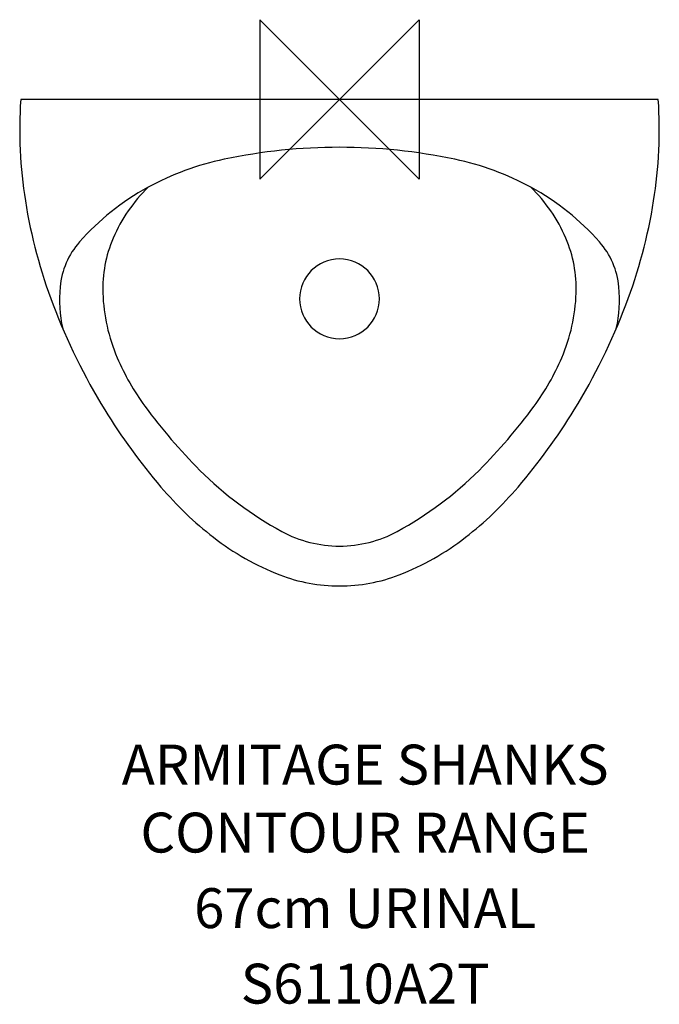
# Model space of a CAD drawing. Extents: x -201 to 201, y -567 to 50.
import ezdxf
from ezdxf.enums import TextEntityAlignment as Align

# ---------------------------------------------------------------- set-up
doc = ezdxf.new("R2010")
doc.units = 0
doc.header["$MEASUREMENT"] = 0
doc.layers.get('0').update_dxf_attribs({"linetype": 'CONTINUOUS'})
for name, color, linetype in [('ASTEXT', 7, 'CONTINUOUS'), ('DETAIL', 2, 'CONTINUOUS'), ('ORIGIN', 6, 'CONTINUOUS')]:
    doc.layers.add(name, color=color, linetype=linetype)
doc.styles.get("Standard").update_dxf_attribs({"font": 'SIMPLEX.shx'})

# ---------------------------------------------------------------- blocks, each defined once
blk = doc.blocks.new('ZPO')
at = {"layer": 'ORIGIN'}
blk.add_lwpolyline([(-50, 50), (-50, -50), (50, 50), (50, -50)], close=True, dxfattribs=at)

msp = doc.modelspace()

# ---------------------------------------------------------------- linework, layer by layer
at = {"layer": 'DETAIL'}
msp.add_line((200, 0), (-200, 0), dxfattribs=at)
for centre, radius, start, end in [((83.22, -18.78), 283.84, 176.206, 189.091), ((-83.22, -18.78), 283.84, 350.909, 3.794), ((0, -382.71), 352.71, 90, 101.822), ((0, -382.71), 352.71, 78.178, 90), ((-36.3, -209.28), 175.52, 101.822, 118.611), ((36.3, -209.28), 175.52, 61.389, 78.178), ((-44.86, -193.58), 157.64, 118.61, 138.603), ((-51.14, -125.94), 98.86, 134.147, 156.802), ((51.14, -125.94), 98.86, 23.198, 45.853), ((44.86, -193.58), 157.64, 41.397, 61.39), ((128.39, -11.56), 329.58, 189.09, 200.824), ((-128.39, -11.56), 329.58, 339.176, 350.91), ((-125.94, -122.12), 49.57, 138.603, 174.67), ((-68.12, -118.66), 80.39, 156.802, 181.975), ((68.12, -118.66), 80.39, 358.025, 23.198), ((125.94, -122.12), 49.57, 5.33, 41.397), ((0, -125), 25, 90.001, 269.999), ((0, -125), 25, 270.001, 89.999), ((-91.42, -125.34), 84.23, 174.669, 192.546), ((-35.96, -117.55), 112.57, 181.975, 203.198), ((35.96, -117.55), 112.57, 336.802, 358.025), ((91.42, -125.34), 84.23, 347.454, 5.331), ((184.89, 9.93), 390.04, 200.824, 211.607), ((-184.89, 9.93), 390.04, 328.393, 339.176), ((1.56, -101.48), 153.39, 203.199, 216.324), ((-1.56, -101.48), 153.39, 323.676, 336.801), ((183.81, 9.27), 388.77, 211.607, 220.459), ((160.05, 15.04), 350.1, 216.323, 224.999), ((-160.05, 15.04), 350.1, 315.001, 323.677), ((-183.81, 9.27), 388.77, 319.541, 328.393), ((70.07, -74.93), 222.86, 225, 241.514), ((-70.07, -74.93), 222.86, 298.486, 315), ((58.59, -97.53), 224.19, 220.46, 232.125), ((-58.59, -97.53), 224.19, 307.875, 319.54), ((0, -204.06), 75.94, 241.514, 270), ((0, -204.06), 75.94, 270, 298.485), ((21.57, -145.12), 163.9, 232.125, 248.898), ((-21.57, -145.12), 163.9, 291.102, 307.875), ((0, -201.02), 103.98, 248.897, 270), ((0, -201.02), 103.98, 270.001, 291.103)]:
    msp.add_arc(centre, radius, start, end, dxfattribs=at)

# ---------------------------------------------------------------- block references
msp.add_blockref('ZPO', (0, 0))

# ---------------------------------------------------------------- texts
at = {"layer": 'ASTEXT'}
for s, p in [('ARMITAGE SHANKS', (16.12, -429.47)), ('CONTOUR RANGE', (16.12, -472.09)), ('67cm URINAL', (16.12, -519.45)), ('S6110A2T', (16.12, -566.8))]:
    msp.add_text(s, height=25, dxfattribs=at).set_placement(p, align=Align.CENTER)

doc.saveas('drawing.dxf')
